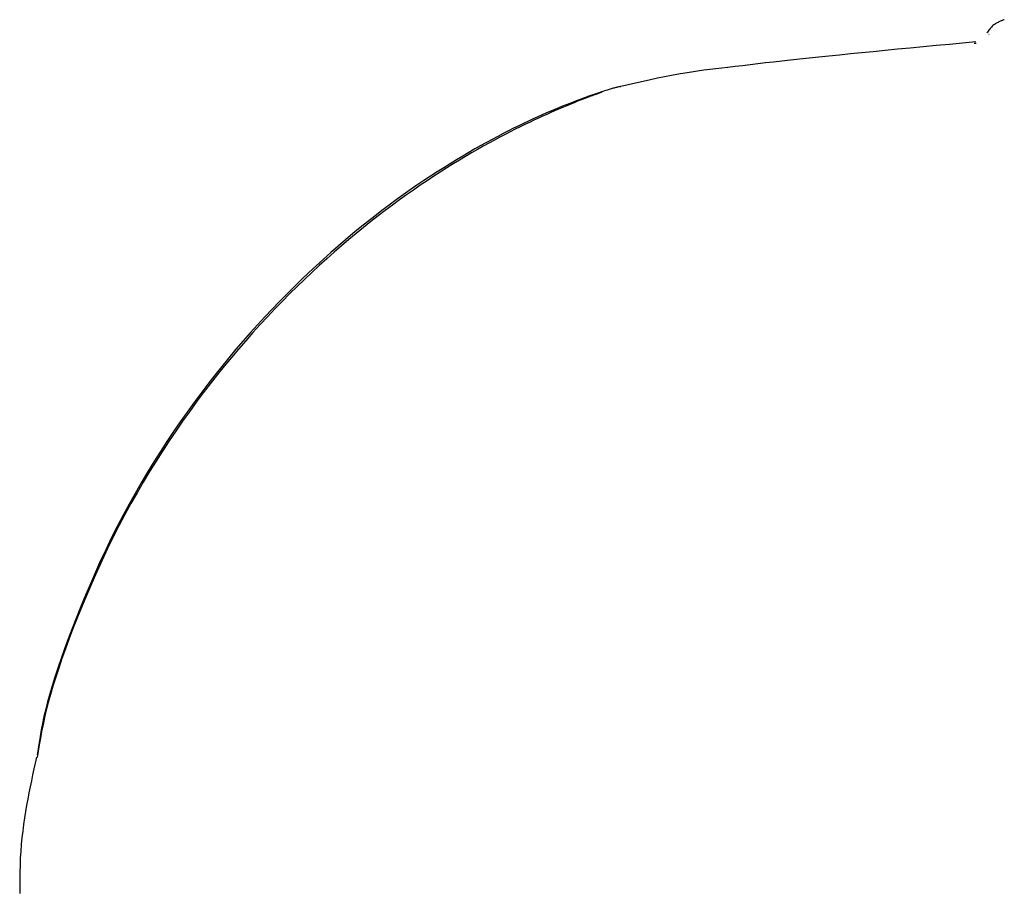
# Model space of a CAD drawing. Extents: x -4207 to 9243, y -2004 to 2308.
# Drawn here: x 588 to 611, y 1739 to 1759 of the extents above; entities that cross this region are included whole.
import ezdxf

# ---------------------------------------------------------------- set-up
doc = ezdxf.new("R2010")
doc.units = 0

msp = doc.modelspace()

# ---------------------------------------------------------------- linework, layer by layer
at = {"color": 7, "linetype": 'Continuous'}
for p, q in [((610.765, 1758.522), (610.752, 1758.526)), ((610.415, 1758.323), (610.457, 1758.322)), ((602.192, 1757.317), (602.205, 1757.32))]:
    msp.add_line(p, q, dxfattribs=at)
for points in [[(611.113, 1758.868), (611.098, 1758.863), (611.083, 1758.857), (611.068, 1758.851), (611.052, 1758.845), (611.037, 1758.839), (611.02, 1758.832), (611.003, 1758.824), (610.985, 1758.815), (610.967, 1758.806), (610.947, 1758.796), (610.928, 1758.784), (610.908, 1758.772), (610.889, 1758.759), (610.869, 1758.745), (610.85, 1758.73), (610.832, 1758.714), (610.815, 1758.697), (610.798, 1758.679), (610.782, 1758.66), (610.767, 1758.641), (610.752, 1758.621), (610.738, 1758.601), (610.723, 1758.58), (610.709, 1758.56)], [(610.454, 1758.351), (610.145, 1758.322), (609.837, 1758.293), (609.531, 1758.265), (609.228, 1758.236), (608.93, 1758.208), (608.637, 1758.18), (608.35, 1758.152), (608.071, 1758.125), (607.801, 1758.099), (607.539, 1758.073), (607.286, 1758.047), (607.042, 1758.023), (606.806, 1757.998), (606.579, 1757.974), (606.36, 1757.951), (606.151, 1757.928), (605.95, 1757.906), (605.756, 1757.884), (605.569, 1757.863), (605.387, 1757.842), (605.21, 1757.821), (605.036, 1757.8), (604.864, 1757.78), (604.693, 1757.759)], [(604.689, 1757.757), (604.552, 1757.742), (604.414, 1757.726), (604.275, 1757.71), (604.135, 1757.692), (603.992, 1757.673), (603.847, 1757.652), (603.698, 1757.628), (603.545, 1757.602), (603.387, 1757.573), (603.226, 1757.541), (603.061, 1757.507), (602.894, 1757.471), (602.724, 1757.433), (602.552, 1757.394), (602.379, 1757.354), (602.206, 1757.314)], [(604.693, 1757.76), (604.691, 1757.76), (604.689, 1757.76), (604.688, 1757.76), (604.686, 1757.76), (604.685, 1757.76), (604.684, 1757.76), (604.683, 1757.76), (604.682, 1757.76), (604.682, 1757.76), (604.683, 1757.76), (604.683, 1757.76), (604.684, 1757.76), (604.685, 1757.76), (604.686, 1757.76), (604.687, 1757.759), (604.688, 1757.759)], [(602.192, 1757.317), (602.172, 1757.312), (602.153, 1757.307), (602.133, 1757.302), (602.112, 1757.297), (602.092, 1757.292), (602.072, 1757.287), (602.051, 1757.281), (602.03, 1757.275), (602.009, 1757.269), (601.987, 1757.263), (601.964, 1757.256), (601.94, 1757.249), (601.915, 1757.241), (601.888, 1757.233), (601.859, 1757.224), (601.827, 1757.214), (601.793, 1757.203), (601.757, 1757.191), (601.718, 1757.178), (601.676, 1757.164), (601.631, 1757.149), (601.584, 1757.133), (601.534, 1757.116), (601.481, 1757.097), (601.425, 1757.077), (601.366, 1757.056), (601.304, 1757.033), (601.239, 1757.009), (601.17, 1756.982), (601.098, 1756.954), (601.022, 1756.925), (600.942, 1756.893), (600.858, 1756.859), (600.77, 1756.823), (600.679, 1756.784), (600.584, 1756.744), (600.486, 1756.702), (600.384, 1756.657), (600.28, 1756.611), (600.173, 1756.562), (600.064, 1756.512), (599.952, 1756.459), (599.838, 1756.404), (599.72, 1756.346), (599.601, 1756.286), (599.478, 1756.223), (599.352, 1756.158), (599.224, 1756.089), (599.092, 1756.018), (598.957, 1755.943), (598.82, 1755.866), (598.68, 1755.785), (598.537, 1755.701), (598.392, 1755.614), (598.244, 1755.524), (598.095, 1755.431), (597.943, 1755.334), (597.789, 1755.234), (597.633, 1755.131), (597.475, 1755.024), (597.316, 1754.914), (597.155, 1754.8), (596.992, 1754.682), (596.828, 1754.561), (596.662, 1754.436), (596.495, 1754.308), (596.327, 1754.176), (596.158, 1754.04), (595.988, 1753.901), (595.818, 1753.758), (595.647, 1753.612), (595.476, 1753.463), (595.305, 1753.31), (595.134, 1753.154), (594.963, 1752.995), (594.792, 1752.832), (594.621, 1752.666), (594.45, 1752.496), (594.28, 1752.324), (594.111, 1752.147), (593.941, 1751.967), (593.773, 1751.784), (593.605, 1751.597), (593.438, 1751.407), (593.272, 1751.213), (593.107, 1751.015), (592.942, 1750.814), (592.779, 1750.609), (592.616, 1750.401), (592.455, 1750.189), (592.295, 1749.973), (592.137, 1749.753), (591.979, 1749.53), (591.824, 1749.304), (591.67, 1749.073), (591.518, 1748.84), (591.367, 1748.602), (591.219, 1748.361), (591.073, 1748.116), (590.93, 1747.868), (590.788, 1747.616), (590.65, 1747.361), (590.515, 1747.102), (590.383, 1746.839), (590.254, 1746.573), (590.128, 1746.305), (590.007, 1746.036), (589.89, 1745.768), (589.777, 1745.502), (589.669, 1745.24), (589.566, 1744.983), (589.468, 1744.732), (589.376, 1744.49), (589.29, 1744.255), (589.209, 1744.029), (589.135, 1743.811), (589.066, 1743.602), (589.004, 1743.401), (588.947, 1743.209), (588.897, 1743.027), (588.853, 1742.853), (588.814, 1742.687), (588.78, 1742.527), (588.751, 1742.374), (588.724, 1742.225), (588.699, 1742.079), (588.676, 1741.936), (588.654, 1741.794)], [(601.757, 1757.18), (601.759, 1757.181), (601.761, 1757.181), (601.762, 1757.182), (601.763, 1757.182), (601.762, 1757.182), (601.761, 1757.182), (601.758, 1757.181), (601.754, 1757.179), (601.747, 1757.177), (601.739, 1757.174), (601.729, 1757.17), (601.718, 1757.166), (601.704, 1757.161), (601.688, 1757.155), (601.67, 1757.148), (601.649, 1757.141), (601.627, 1757.133), (601.602, 1757.124), (601.575, 1757.114), (601.544, 1757.102), (601.511, 1757.09), (601.476, 1757.076), (601.436, 1757.062), (601.394, 1757.045), (601.348, 1757.028), (601.298, 1757.008), (601.245, 1756.988), (601.188, 1756.965), (601.127, 1756.94), (601.062, 1756.914), (600.992, 1756.886), (600.919, 1756.855), (600.841, 1756.822), (600.758, 1756.788), (600.672, 1756.75), (600.582, 1756.711), (600.489, 1756.67), (600.392, 1756.627), (600.293, 1756.581), (600.19, 1756.534), (600.085, 1756.484), (599.978, 1756.433), (599.868, 1756.379), (599.755, 1756.323), (599.639, 1756.264), (599.52, 1756.203), (599.398, 1756.139), (599.273, 1756.072), (599.145, 1756.002), (599.014, 1755.929), (598.88, 1755.853), (598.743, 1755.774), (598.603, 1755.692), (598.46, 1755.606), (598.315, 1755.517), (598.167, 1755.425), (598.017, 1755.33), (597.864, 1755.231), (597.709, 1755.128), (597.552, 1755.022), (597.393, 1754.912), (597.233, 1754.799), (597.07, 1754.683), (596.906, 1754.562), (596.74, 1754.438), (596.573, 1754.31), (596.405, 1754.179), (596.235, 1754.044), (596.065, 1753.906), (595.894, 1753.764), (595.722, 1753.618), (595.55, 1753.469), (595.378, 1753.316), (595.206, 1753.16), (595.033, 1753), (594.861, 1752.837), (594.689, 1752.67), (594.517, 1752.5), (594.346, 1752.327), (594.175, 1752.151), (594.005, 1751.971), (593.835, 1751.788), (593.666, 1751.602), (593.498, 1751.412), (593.331, 1751.219), (593.165, 1751.023), (593, 1750.822), (592.836, 1750.618), (592.673, 1750.41), (592.511, 1750.199), (592.35, 1749.983), (592.19, 1749.764), (592.033, 1749.541), (591.876, 1749.315), (591.721, 1749.084), (591.568, 1748.851), (591.416, 1748.613), (591.267, 1748.373), (591.119, 1748.128), (590.974, 1747.88), (590.831, 1747.629), (590.691, 1747.373), (590.554, 1747.115), (590.421, 1746.852), (590.29, 1746.586), (590.163, 1746.318), (590.04, 1746.049), (589.921, 1745.781), (589.807, 1745.515), (589.697, 1745.252), (589.593, 1744.994), (589.494, 1744.742), (589.4, 1744.497), (589.312, 1744.26), (589.231, 1744.031), (589.155, 1743.81), (589.085, 1743.597), (589.021, 1743.393), (588.963, 1743.197), (588.911, 1743.01), (588.866, 1742.831), (588.826, 1742.66), (588.791, 1742.496), (588.759, 1742.337), (588.731, 1742.182), (588.705, 1742.031), (588.681, 1741.882), (588.658, 1741.735)], [(588.643, 1741.741), (588.612, 1741.604), (588.581, 1741.467), (588.55, 1741.329), (588.52, 1741.191), (588.491, 1741.051), (588.462, 1740.911), (588.435, 1740.768), (588.408, 1740.624), (588.383, 1740.477), (588.36, 1740.329), (588.338, 1740.178), (588.319, 1740.026), (588.301, 1739.872), (588.286, 1739.715), (588.274, 1739.557), (588.264, 1739.397), (588.257, 1739.236), (588.252, 1739.073), (588.25, 1738.909), (588.25, 1738.744), (588.251, 1738.577)]]:
    msp.add_lwpolyline(points, dxfattribs=at)

doc.saveas('drawing.dxf')
